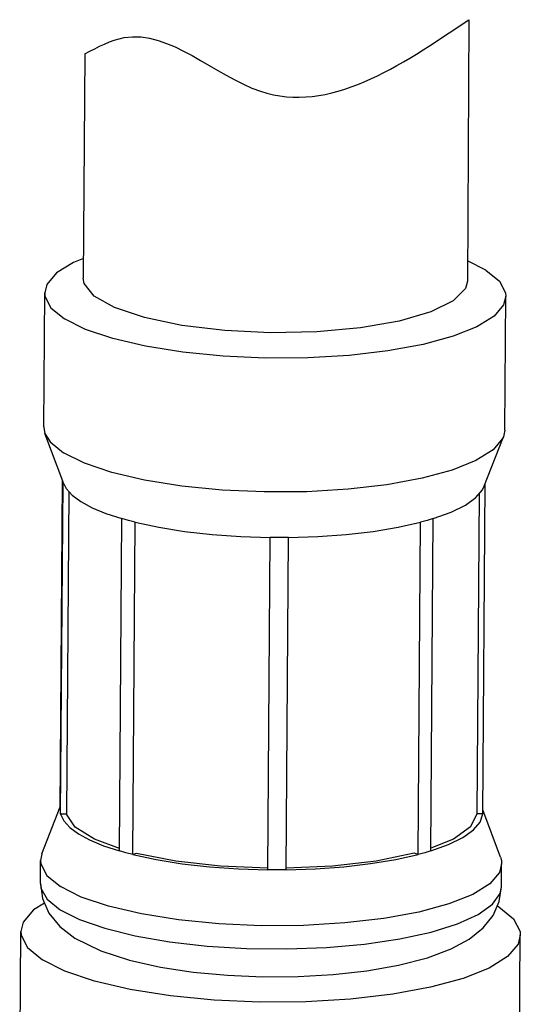
# Model space of a CAD drawing. Extents: x -281 to 281, y -1008 to 284.
# Drawn here: x 249 to 262, y -107 to -81 of the extents above; entities that cross this region are included whole.
import ezdxf

# ---------------------------------------------------------------- set-up
doc = ezdxf.new("R2010")
doc.units = 0
doc.header["$MEASUREMENT"] = 0
doc.layers.add('VRSTVA_1', color=7, linetype='CONTINUOUS')

msp = doc.modelspace()

# ---------------------------------------------------------------- linework, layer by layer
at = {"layer": 'VRSTVA_1'}
for points, knots in [([(250.3884, -82.1451), (250.7289, -81.9648), (251.0694, -81.7844), (251.4103, -81.7233), (251.4103, -81.7233), (252.5866, -81.5124), (253.7682, -82.721), (254.9602, -83.1193), (254.9602, -83.1193), (256.7511, -83.7177), (258.5655, -82.4871), (260.38, -81.2565)], [0, 0, 0, 0, 0.25, 0.25, 0.25, 0.25, 0.5, 0.5, 0.5, 0.5, 1, 1, 1, 1]), ([(250.3495, -87.4704), (250.3495, -87.4704), (250.093, -87.5727), (250.093, -87.5727), (250.093, -87.5727), (250.093, -87.5727), (249.6486, -87.8498), (249.6486, -87.8498), (249.6486, -87.8498), (249.6486, -87.8498), (249.3981, -88.1461), (249.3981, -88.1461), (249.3981, -88.1461), (249.3981, -88.1461), (249.343, -88.3669), (249.343, -88.3669)], [0, 0, 0, 0, 0.2, 0.2, 0.2, 0.2, 0.4, 0.4, 0.4, 0.4, 0.6, 0.6, 0.6, 0.6, 1, 1, 1, 1]), ([(260.8248, -87.7739), (260.8248, -87.7739), (261.1796, -88.066), (261.1796, -88.066), (261.1796, -88.066), (261.1796, -88.066), (261.3357, -88.3698), (261.3357, -88.3698), (261.3357, -88.3698), (261.3357, -88.3698), (261.3427, -88.4542), (261.3427, -88.4542)], [0, 0, 0, 0, 0.25, 0.25, 0.25, 0.25, 0.5, 0.5, 0.5, 0.5, 1, 1, 1, 1]), ([(259.39, -88.863), (259.39, -88.863), (258.5688, -89.1012), (258.5688, -89.1012), (258.5688, -89.1012), (258.5688, -89.1012), (257.5604, -89.2768), (257.5604, -89.2768), (257.5604, -89.2768), (257.5604, -89.2768), (256.4233, -89.3796), (256.4233, -89.3796), (256.4233, -89.3796), (256.4233, -89.3796), (255.2235, -89.4035), (255.2235, -89.4035), (255.2235, -89.4035), (255.2235, -89.4035), (254.0308, -89.3473), (254.0308, -89.3473), (254.0308, -89.3473), (254.0308, -89.3473), (252.9146, -89.2141), (252.9146, -89.2141), (252.9146, -89.2141), (252.9146, -89.2141), (251.9396, -89.0117), (251.9396, -89.0117), (251.9396, -89.0117), (251.9396, -89.0117), (251.1626, -88.7519), (251.1626, -88.7519), (251.1626, -88.7519), (251.1626, -88.7519), (250.6287, -88.4498), (250.6287, -88.4498), (250.6287, -88.4498), (250.6287, -88.4498), (250.3689, -88.1229), (250.3689, -88.1229), (250.3689, -88.1229), (250.3689, -88.1229), (250.3457, -87.9871), (250.3457, -87.9871)], [0, 0, 0, 0, 0.0833333333, 0.0833333333, 0.0833333333, 0.0833333333, 0.1666666667, 0.1666666667, 0.1666666667, 0.1666666667, 0.25, 0.25, 0.25, 0.25, 0.3333333333, 0.3333333333, 0.3333333333, 0.3333333333, 0.4166666667, 0.4166666667, 0.4166666667, 0.4166666667, 0.5, 0.5, 0.5, 0.5, 0.5833333333, 0.5833333333, 0.5833333333, 0.5833333333, 0.6666666667, 0.6666666667, 0.6666666667, 0.6666666667, 0.75, 0.75, 0.75, 0.75, 0.8333333333, 0.8333333333, 0.8333333333, 0.8333333333, 1, 1, 1, 1]), ([(260.3457, -88.0601), (260.3457, -88.0601), (260.293, -88.2569), (260.293, -88.2569), (260.293, -88.2569), (260.293, -88.2569), (259.976, -88.576), (259.976, -88.576), (259.976, -88.576), (259.976, -88.576), (259.39, -88.863), (259.39, -88.863)], [0, 0, 0, 0, 0.25, 0.25, 0.25, 0.25, 0.5, 0.5, 0.5, 0.5, 1, 1, 1, 1]), ([(249.343, -88.3669), (249.343, -88.3669), (249.3501, -88.4513), (249.3501, -88.4513), (249.3501, -88.4513), (249.3501, -88.4513), (249.5061, -88.7551), (249.5061, -88.7551), (249.5061, -88.7551), (249.5061, -88.7551), (249.8609, -89.0473), (249.8609, -89.0473)], [0, 0, 0, 0, 0.25, 0.25, 0.25, 0.25, 0.5, 0.5, 0.5, 0.5, 1, 1, 1, 1]), ([(261.3427, -88.4542), (261.3427, -88.4542), (261.2876, -88.6751), (261.2876, -88.6751), (261.2876, -88.6751), (261.2876, -88.6751), (261.0371, -88.9713), (261.0371, -88.9713), (261.0371, -88.9713), (261.0371, -88.9713), (260.5928, -89.2484), (260.5928, -89.2484), (260.5928, -89.2484), (260.5928, -89.2484), (259.9696, -89.497), (259.9696, -89.497), (259.9696, -89.497), (259.9696, -89.497), (259.1889, -89.7086), (259.1889, -89.7086), (259.1889, -89.7086), (259.1889, -89.7086), (258.2772, -89.876), (258.2772, -89.876), (258.2772, -89.876), (258.2772, -89.876), (257.2655, -89.9935), (257.2655, -89.9935), (257.2655, -89.9935), (257.2655, -89.9935), (256.1884, -90.0571), (256.1884, -90.0571), (256.1884, -90.0571), (256.1884, -90.0571), (255.0826, -90.0646), (255.0826, -90.0646), (255.0826, -90.0646), (255.0826, -90.0646), (253.9855, -90.0158), (253.9855, -90.0158), (253.9855, -90.0158), (253.9855, -90.0158), (252.9347, -89.9123), (252.9347, -89.9123), (252.9347, -89.9123), (252.9347, -89.9123), (251.9659, -89.7577), (251.9659, -89.7577), (251.9659, -89.7577), (251.9659, -89.7577), (251.1121, -89.5572), (251.1121, -89.5572), (251.1121, -89.5572), (251.1121, -89.5572), (250.4024, -89.3177), (250.4024, -89.3177), (250.4024, -89.3177), (250.4024, -89.3177), (249.8609, -89.0473), (249.8609, -89.0473)], [0, 0, 0, 0, 0.0625, 0.0625, 0.0625, 0.0625, 0.125, 0.125, 0.125, 0.125, 0.1875, 0.1875, 0.1875, 0.1875, 0.25, 0.25, 0.25, 0.25, 0.3125, 0.3125, 0.3125, 0.3125, 0.375, 0.375, 0.375, 0.375, 0.4375, 0.4375, 0.4375, 0.4375, 0.5, 0.5, 0.5, 0.5, 0.5625, 0.5625, 0.5625, 0.5625, 0.625, 0.625, 0.625, 0.625, 0.6875, 0.6875, 0.6875, 0.6875, 0.75, 0.75, 0.75, 0.75, 0.8125, 0.8125, 0.8125, 0.8125, 0.875, 0.875, 0.875, 0.875, 1, 1, 1, 1]), ([(249.3175, -91.8519), (249.3175, -91.8519), (249.3246, -91.9365), (249.3246, -91.9365), (249.3246, -91.9365), (249.3246, -91.9365), (249.3491, -92.0255), (249.3491, -92.0255)], [0, 0, 0, 0, 0.3333333333, 0.3333333333, 0.3333333333, 0.3333333333, 1, 1, 1, 1]), ([(249.3491, -92.0255), (249.3491, -92.0255), (249.4807, -92.2403), (249.4807, -92.2403), (249.4807, -92.2403), (249.4807, -92.2403), (249.8355, -92.5324), (249.8355, -92.5324)], [0, 0, 0, 0, 0.3333333333, 0.3333333333, 0.3333333333, 0.3333333333, 1, 1, 1, 1]), ([(261.2832, -92.1127), (261.2832, -92.1127), (261.2622, -92.1602), (261.2622, -92.1602), (261.2622, -92.1602), (261.2622, -92.1602), (261.0117, -92.4565), (261.0117, -92.4565), (261.0117, -92.4565), (261.0117, -92.4565), (260.5673, -92.7336), (260.5673, -92.7336), (260.5673, -92.7336), (260.5673, -92.7336), (259.9441, -92.9822), (259.9441, -92.9822), (259.9441, -92.9822), (259.9441, -92.9822), (259.1634, -93.1938), (259.1634, -93.1938), (259.1634, -93.1938), (259.1634, -93.1938), (258.2517, -93.3612), (258.2517, -93.3612), (258.2517, -93.3612), (258.2517, -93.3612), (257.2401, -93.4787), (257.2401, -93.4787), (257.2401, -93.4787), (257.2401, -93.4787), (256.163, -93.5423), (256.163, -93.5423), (256.163, -93.5423), (256.163, -93.5423), (255.0571, -93.5498), (255.0571, -93.5498), (255.0571, -93.5498), (255.0571, -93.5498), (253.9601, -93.501), (253.9601, -93.501), (253.9601, -93.501), (253.9601, -93.501), (252.9093, -93.3975), (252.9093, -93.3975), (252.9093, -93.3975), (252.9093, -93.3975), (251.9405, -93.2429), (251.9405, -93.2429), (251.9405, -93.2429), (251.9405, -93.2429), (251.0867, -93.0424), (251.0867, -93.0424), (251.0867, -93.0424), (251.0867, -93.0424), (250.377, -92.8029), (250.377, -92.8029), (250.377, -92.8029), (250.377, -92.8029), (249.8355, -92.5324), (249.8355, -92.5324)], [0, 0, 0, 0, 0.0625, 0.0625, 0.0625, 0.0625, 0.125, 0.125, 0.125, 0.125, 0.1875, 0.1875, 0.1875, 0.1875, 0.25, 0.25, 0.25, 0.25, 0.3125, 0.3125, 0.3125, 0.3125, 0.375, 0.375, 0.375, 0.375, 0.4375, 0.4375, 0.4375, 0.4375, 0.5, 0.5, 0.5, 0.5, 0.5625, 0.5625, 0.5625, 0.5625, 0.625, 0.625, 0.625, 0.625, 0.6875, 0.6875, 0.6875, 0.6875, 0.75, 0.75, 0.75, 0.75, 0.8125, 0.8125, 0.8125, 0.8125, 0.875, 0.875, 0.875, 0.875, 1, 1, 1, 1]), ([(249.8369, -93.3351), (249.8369, -93.3351), (249.9025, -93.4603), (249.9025, -93.4603), (249.9025, -93.4603), (249.9025, -93.4603), (250.0572, -93.6329), (250.0572, -93.6329), (250.0572, -93.6329), (250.0572, -93.6329), (250.2827, -93.7997), (250.2827, -93.7997)], [0, 0, 0, 0, 0.25, 0.25, 0.25, 0.25, 0.5, 0.5, 0.5, 0.5, 1, 1, 1, 1]), ([(259.4576, -94.2411), (259.4576, -94.2411), (259.9195, -94.075), (259.9195, -94.075), (259.9195, -94.075), (259.9195, -94.075), (260.2918, -93.8921), (260.2918, -93.8921), (260.2918, -93.8921), (260.2918, -93.8921), (260.567, -93.6961), (260.567, -93.6961), (260.567, -93.6961), (260.567, -93.6961), (260.7398, -93.4907), (260.7398, -93.4907), (260.7398, -93.4907), (260.7398, -93.4907), (260.7763, -93.4151), (260.7763, -93.4151)], [0, 0, 0, 0, 0.1666666667, 0.1666666667, 0.1666666667, 0.1666666667, 0.3333333333, 0.3333333333, 0.3333333333, 0.3333333333, 0.5, 0.5, 0.5, 0.5, 0.6666666667, 0.6666666667, 0.6666666667, 0.6666666667, 1, 1, 1, 1]), ([(250.2827, -93.7997), (250.2827, -93.7997), (250.5759, -93.9585), (250.5759, -93.9585), (250.5759, -93.9585), (250.5759, -93.9585), (250.9337, -94.1075), (250.9337, -94.1075), (250.9337, -94.1075), (250.9337, -94.1075), (251.3503, -94.2444), (251.3503, -94.2444)], [0, 0, 0, 0, 0.25, 0.25, 0.25, 0.25, 0.5, 0.5, 0.5, 0.5, 1, 1, 1, 1]), ([(251.6983, -94.338), (251.6983, -94.338), (251.5207, -94.2922), (251.5207, -94.2922), (251.5207, -94.2922), (251.5207, -94.2922), (251.3503, -94.2444), (251.3503, -94.2444)], [0, 0, 0, 0, 0.3333333333, 0.3333333333, 0.3333333333, 0.3333333333, 1, 1, 1, 1]), ([(259.4576, -94.2411), (259.4576, -94.2411), (259.2963, -94.289), (259.2963, -94.289), (259.2963, -94.289), (259.2963, -94.289), (259.1273, -94.335), (259.1273, -94.335)], [0, 0, 0, 0, 0.3333333333, 0.3333333333, 0.3333333333, 0.3333333333, 1, 1, 1, 1]), ([(251.6983, -94.338), (251.6983, -94.338), (252.3109, -94.4697), (252.3109, -94.4697), (252.3109, -94.4697), (252.3109, -94.4697), (252.982, -94.5771), (252.982, -94.5771), (252.982, -94.5771), (252.982, -94.5771), (253.6983, -94.6579), (253.6983, -94.6579), (253.6983, -94.6579), (253.6983, -94.6579), (254.446, -94.7107), (254.446, -94.7107), (254.446, -94.7107), (254.446, -94.7107), (255.2102, -94.7344), (255.2102, -94.7344)], [0, 0, 0, 0, 0.1666666667, 0.1666666667, 0.1666666667, 0.1666666667, 0.3333333333, 0.3333333333, 0.3333333333, 0.3333333333, 0.5, 0.5, 0.5, 0.5, 0.6666666667, 0.6666666667, 0.6666666667, 0.6666666667, 1, 1, 1, 1]), ([(255.6899, -94.7342), (255.6899, -94.7342), (256.4499, -94.7099), (256.4499, -94.7099), (256.4499, -94.7099), (256.4499, -94.7099), (257.1882, -94.6564), (257.1882, -94.6564), (257.1882, -94.6564), (257.1882, -94.6564), (257.8898, -94.5749), (257.8898, -94.5749), (257.8898, -94.5749), (257.8898, -94.5749), (258.5407, -94.4669), (258.5407, -94.4669)], [0, 0, 0, 0, 0.2, 0.2, 0.2, 0.2, 0.4, 0.4, 0.4, 0.4, 0.6, 0.6, 0.6, 0.6, 1, 1, 1, 1]), ([(255.6899, -94.7342), (255.6899, -94.7342), (255.4502, -94.7357), (255.4502, -94.7357), (255.4502, -94.7357), (255.4502, -94.7357), (255.2102, -94.7344), (255.2102, -94.7344)], [0, 0, 0, 0, 0.3333333333, 0.3333333333, 0.3333333333, 0.3333333333, 1, 1, 1, 1]), ([(249.7446, -101.8257), (249.7446, -101.8257), (249.7464, -101.8681), (249.7464, -101.8681), (249.7464, -101.8681), (249.7464, -101.8681), (249.7579, -101.9344), (249.7579, -101.9344)], [0, 0, 0, 0, 0.3333333333, 0.3333333333, 0.3333333333, 0.3333333333, 1, 1, 1, 1]), ([(249.7579, -101.9344), (249.7579, -101.9344), (249.8393, -102.1101), (249.8393, -102.1101), (249.8393, -102.1101), (249.8393, -102.1101), (249.9937, -102.2825), (249.9937, -102.2825), (249.9937, -102.2825), (249.9937, -102.2825), (250.2195, -102.4495), (250.2195, -102.4495)], [0, 0, 0, 0, 0.25, 0.25, 0.25, 0.25, 0.5, 0.5, 0.5, 0.5, 1, 1, 1, 1]), ([(251.2876, -102.8265), (251.2876, -102.8265), (250.642, -102.5882), (250.642, -102.5882), (250.642, -102.5882), (250.642, -102.5882), (250.1371, -102.2713), (250.1371, -102.2713), (250.1371, -102.2713), (250.1371, -102.2713), (249.9075, -101.9325), (249.9075, -101.9325)], [0, 0, 0, 0, 0.25, 0.25, 0.25, 0.25, 0.5, 0.5, 0.5, 0.5, 1, 1, 1, 1]), ([(259.3945, -102.8909), (259.3945, -102.8909), (259.8563, -102.7248), (259.8563, -102.7248), (259.8563, -102.7248), (259.8563, -102.7248), (260.2286, -102.5419), (260.2286, -102.5419), (260.2286, -102.5419), (260.2286, -102.5419), (260.5038, -102.3459), (260.5038, -102.3459), (260.5038, -102.3459), (260.5038, -102.3459), (260.6766, -102.1405), (260.6766, -102.1405), (260.6766, -102.1405), (260.6766, -102.1405), (260.7437, -101.9299), (260.7437, -101.9299)], [0, 0, 0, 0, 0.1666666667, 0.1666666667, 0.1666666667, 0.1666666667, 0.3333333333, 0.3333333333, 0.3333333333, 0.3333333333, 0.5, 0.5, 0.5, 0.5, 0.6666666667, 0.6666666667, 0.6666666667, 0.6666666667, 1, 1, 1, 1]), ([(260.5937, -101.9281), (260.5937, -101.9281), (260.4277, -102.2671), (260.4277, -102.2671), (260.4277, -102.2671), (260.4277, -102.2671), (259.9822, -102.5844), (259.9822, -102.5844), (259.9822, -102.5844), (259.9822, -102.5844), (259.395, -102.8177), (259.395, -102.8177)], [0, 0, 0, 0, 0.25, 0.25, 0.25, 0.25, 0.5, 0.5, 0.5, 0.5, 1, 1, 1, 1]), ([(250.2195, -102.4495), (250.2195, -102.4495), (250.5127, -102.6083), (250.5127, -102.6083), (250.5127, -102.6083), (250.5127, -102.6083), (250.8705, -102.7573), (250.8705, -102.7573), (250.8705, -102.7573), (250.8705, -102.7573), (251.2871, -102.8942), (251.2871, -102.8942)], [0, 0, 0, 0, 0.25, 0.25, 0.25, 0.25, 0.5, 0.5, 0.5, 0.5, 1, 1, 1, 1]), ([(251.6351, -102.9878), (251.6351, -102.9878), (251.4575, -102.942), (251.4575, -102.942), (251.4575, -102.942), (251.4575, -102.942), (251.2871, -102.8942), (251.2871, -102.8942)], [0, 0, 0, 0, 0.3333333333, 0.3333333333, 0.3333333333, 0.3333333333, 1, 1, 1, 1]), ([(251.6351, -102.9878), (251.6351, -102.9878), (252.2477, -103.1195), (252.2477, -103.1195), (252.2477, -103.1195), (252.2477, -103.1195), (252.9188, -103.2269), (252.9188, -103.2269), (252.9188, -103.2269), (252.9188, -103.2269), (253.6351, -103.3077), (253.6351, -103.3077), (253.6351, -103.3077), (253.6351, -103.3077), (254.3828, -103.3605), (254.3828, -103.3605), (254.3828, -103.3605), (254.3828, -103.3605), (255.147, -103.3842), (255.147, -103.3842)], [0, 0, 0, 0, 0.1666666667, 0.1666666667, 0.1666666667, 0.1666666667, 0.3333333333, 0.3333333333, 0.3333333333, 0.3333333333, 0.5, 0.5, 0.5, 0.5, 0.6666666667, 0.6666666667, 0.6666666667, 0.6666666667, 1, 1, 1, 1]), ([(255.1497, -103.3428), (255.1497, -103.3428), (253.9187, -103.2886), (253.9187, -103.2886), (253.9187, -103.2886), (253.9187, -103.2886), (252.7591, -103.1577), (252.7591, -103.1577), (252.7591, -103.1577), (252.7591, -103.1577), (251.7335, -102.9572), (251.7335, -102.9572)], [0, 0, 0, 0, 0.25, 0.25, 0.25, 0.25, 0.5, 0.5, 0.5, 0.5, 1, 1, 1, 1]), ([(258.9599, -102.9543), (258.9599, -102.9543), (257.972, -103.1556), (257.972, -103.1556), (257.972, -103.1556), (257.972, -103.1556), (256.8371, -103.2874), (256.8371, -103.2874), (256.8371, -103.2874), (256.8371, -103.2874), (255.6248, -103.3422), (255.6248, -103.3422)], [0, 0, 0, 0, 0.25, 0.25, 0.25, 0.25, 0.5, 0.5, 0.5, 0.5, 1, 1, 1, 1]), ([(255.6267, -103.384), (255.6267, -103.384), (256.3867, -103.3597), (256.3867, -103.3597), (256.3867, -103.3597), (256.3867, -103.3597), (257.125, -103.3062), (257.125, -103.3062), (257.125, -103.3062), (257.125, -103.3062), (257.8266, -103.2247), (257.8266, -103.2247), (257.8266, -103.2247), (257.8266, -103.2247), (258.4775, -103.1167), (258.4775, -103.1167), (258.4775, -103.1167), (258.4775, -103.1167), (259.0641, -102.9848), (259.0641, -102.9848)], [0, 0, 0, 0, 0.1666666667, 0.1666666667, 0.1666666667, 0.1666666667, 0.3333333333, 0.3333333333, 0.3333333333, 0.3333333333, 0.5, 0.5, 0.5, 0.5, 0.6666666667, 0.6666666667, 0.6666666667, 0.6666666667, 1, 1, 1, 1]), ([(259.3945, -102.8909), (259.3945, -102.8909), (259.2331, -102.9388), (259.2331, -102.9388), (259.2331, -102.9388), (259.2331, -102.9388), (259.0641, -102.9848), (259.0641, -102.9848)], [0, 0, 0, 0, 0.3333333333, 0.3333333333, 0.3333333333, 0.3333333333, 1, 1, 1, 1]), ([(249.235, -103.1423), (249.235, -103.1423), (249.2422, -103.2269), (249.2422, -103.2269), (249.2422, -103.2269), (249.2422, -103.2269), (249.3982, -103.5307), (249.3982, -103.5307), (249.3982, -103.5307), (249.3982, -103.5307), (249.753, -103.8228), (249.753, -103.8228)], [0, 0, 0, 0, 0.25, 0.25, 0.25, 0.25, 0.5, 0.5, 0.5, 0.5, 1, 1, 1, 1]), ([(261.2349, -103.23), (261.2349, -103.23), (261.1797, -103.4506), (261.1797, -103.4506), (261.1797, -103.4506), (261.1797, -103.4506), (260.9292, -103.7468), (260.9292, -103.7468), (260.9292, -103.7468), (260.9292, -103.7468), (260.4848, -104.024), (260.4848, -104.024), (260.4848, -104.024), (260.4848, -104.024), (259.8616, -104.2726), (259.8616, -104.2726), (259.8616, -104.2726), (259.8616, -104.2726), (259.0809, -104.4842), (259.0809, -104.4842), (259.0809, -104.4842), (259.0809, -104.4842), (258.1692, -104.6516), (258.1692, -104.6516), (258.1692, -104.6516), (258.1692, -104.6516), (257.1576, -104.7691), (257.1576, -104.7691), (257.1576, -104.7691), (257.1576, -104.7691), (256.0805, -104.8327), (256.0805, -104.8327), (256.0805, -104.8327), (256.0805, -104.8327), (254.9746, -104.8402), (254.9746, -104.8402), (254.9746, -104.8402), (254.9746, -104.8402), (253.8776, -104.7914), (253.8776, -104.7914), (253.8776, -104.7914), (253.8776, -104.7914), (252.8268, -104.6879), (252.8268, -104.6879), (252.8268, -104.6879), (252.8268, -104.6879), (251.858, -104.5333), (251.858, -104.5333), (251.858, -104.5333), (251.858, -104.5333), (251.0042, -104.3328), (251.0042, -104.3328), (251.0042, -104.3328), (251.0042, -104.3328), (250.2945, -104.0932), (250.2945, -104.0932), (250.2945, -104.0932), (250.2945, -104.0932), (249.753, -103.8228), (249.753, -103.8228)], [0, 0, 0, 0, 0.0625, 0.0625, 0.0625, 0.0625, 0.125, 0.125, 0.125, 0.125, 0.1875, 0.1875, 0.1875, 0.1875, 0.25, 0.25, 0.25, 0.25, 0.3125, 0.3125, 0.3125, 0.3125, 0.375, 0.375, 0.375, 0.375, 0.4375, 0.4375, 0.4375, 0.4375, 0.5, 0.5, 0.5, 0.5, 0.5625, 0.5625, 0.5625, 0.5625, 0.625, 0.625, 0.625, 0.625, 0.6875, 0.6875, 0.6875, 0.6875, 0.75, 0.75, 0.75, 0.75, 0.8125, 0.8125, 0.8125, 0.8125, 0.875, 0.875, 0.875, 0.875, 1, 1, 1, 1]), ([(261.2033, -103.0564), (261.2033, -103.0564), (261.2277, -103.1454), (261.2277, -103.1454), (261.2277, -103.1454), (261.2277, -103.1454), (261.2349, -103.23), (261.2349, -103.23)], [0, 0, 0, 0, 0.3333333333, 0.3333333333, 0.3333333333, 0.3333333333, 1, 1, 1, 1]), ([(255.6267, -103.384), (255.6267, -103.384), (255.387, -103.3855), (255.387, -103.3855), (255.387, -103.3855), (255.387, -103.3855), (255.147, -103.3842), (255.147, -103.3842)], [0, 0, 0, 0, 0.3333333333, 0.3333333333, 0.3333333333, 0.3333333333, 1, 1, 1, 1]), ([(249.2306, -103.7442), (249.2306, -103.7442), (249.2836, -104.1346), (249.2836, -104.1346), (249.2836, -104.1346), (249.2836, -104.1346), (249.4516, -104.5136), (249.4516, -104.5136), (249.4516, -104.5136), (249.4516, -104.5136), (249.7359, -104.8617), (249.7359, -104.8617), (249.7359, -104.8617), (249.7359, -104.8617), (250.1306, -105.1656), (250.1306, -105.1656)], [0, 0, 0, 0, 0.2, 0.2, 0.2, 0.2, 0.4, 0.4, 0.4, 0.4, 0.6, 0.6, 0.6, 0.6, 1, 1, 1, 1]), ([(249.2457, -103.8655), (249.2457, -103.8655), (249.4101, -104.1512), (249.4101, -104.1512), (249.4101, -104.1512), (249.4101, -104.1512), (249.7486, -104.4247), (249.7486, -104.4247)], [0, 0, 0, 0, 0.3333333333, 0.3333333333, 0.3333333333, 0.3333333333, 1, 1, 1, 1]), ([(249.7486, -104.4247), (249.7486, -104.4247), (250.2514, -104.6792), (250.2514, -104.6792), (250.2514, -104.6792), (250.2514, -104.6792), (250.9065, -104.9079), (250.9065, -104.9079), (250.9065, -104.9079), (250.9065, -104.9079), (251.6954, -105.1033), (251.6954, -105.1033), (251.6954, -105.1033), (251.6954, -105.1033), (252.5926, -105.2588), (252.5926, -105.2588), (252.5926, -105.2588), (252.5926, -105.2588), (253.5699, -105.3694), (253.5699, -105.3694), (253.5699, -105.3694), (253.5699, -105.3694), (254.5976, -105.4319), (254.5976, -105.4319), (254.5976, -105.4319), (254.5976, -105.4319), (255.6446, -105.4442), (255.6446, -105.4442), (255.6446, -105.4442), (255.6446, -105.4442), (256.6791, -105.4061), (256.6791, -105.4061), (256.6791, -105.4061), (256.6791, -105.4061), (257.6694, -105.3187), (257.6694, -105.3187), (257.6694, -105.3187), (257.6694, -105.3187), (258.5855, -105.1847), (258.5855, -105.1847), (258.5855, -105.1847), (258.5855, -105.1847), (259.3993, -105.0081), (259.3993, -105.0081), (259.3993, -105.0081), (259.3993, -105.0081), (260.0861, -104.7944), (260.0861, -104.7944), (260.0861, -104.7944), (260.0861, -104.7944), (260.6249, -104.55), (260.6249, -104.55), (260.6249, -104.55), (260.6249, -104.55), (260.9995, -104.2824), (260.9995, -104.2824), (260.9995, -104.2824), (260.9995, -104.2824), (261.1984, -103.9996), (261.1984, -103.9996), (261.1984, -103.9996), (261.1984, -103.9996), (261.2305, -103.8319), (261.2305, -103.8319)], [0, 0, 0, 0, 0.0588235294, 0.0588235294, 0.0588235294, 0.0588235294, 0.1176470588, 0.1176470588, 0.1176470588, 0.1176470588, 0.1764705882, 0.1764705882, 0.1764705882, 0.1764705882, 0.2352941176, 0.2352941176, 0.2352941176, 0.2352941176, 0.2941176471, 0.2941176471, 0.2941176471, 0.2941176471, 0.3529411765, 0.3529411765, 0.3529411765, 0.3529411765, 0.4117647059, 0.4117647059, 0.4117647059, 0.4117647059, 0.4705882353, 0.4705882353, 0.4705882353, 0.4705882353, 0.5294117647, 0.5294117647, 0.5294117647, 0.5294117647, 0.5882352941, 0.5882352941, 0.5882352941, 0.5882352941, 0.6470588235, 0.6470588235, 0.6470588235, 0.6470588235, 0.7058823529, 0.7058823529, 0.7058823529, 0.7058823529, 0.7647058824, 0.7647058824, 0.7647058824, 0.7647058824, 0.8235294118, 0.8235294118, 0.8235294118, 0.8235294118, 0.8823529412, 0.8823529412, 0.8823529412, 0.8823529412, 1, 1, 1, 1]), ([(250.1306, -105.1656), (250.1306, -105.1656), (250.8044, -105.4973), (250.8044, -105.4973), (250.8044, -105.4973), (250.8044, -105.4973), (251.551, -105.7382), (251.551, -105.7382), (251.551, -105.7382), (251.551, -105.7382), (252.3528, -105.9164), (252.3528, -105.9164), (252.3528, -105.9164), (252.3528, -105.9164), (253.2073, -106.0451), (253.2073, -106.0451), (253.2073, -106.0451), (253.2073, -106.0451), (254.1024, -106.1283), (254.1024, -106.1283), (254.1024, -106.1283), (254.1024, -106.1283), (255.0211, -106.1667), (255.0211, -106.1667), (255.0211, -106.1667), (255.0211, -106.1667), (255.9439, -106.1604), (255.9439, -106.1604), (255.9439, -106.1604), (255.9439, -106.1604), (256.851, -106.1092), (256.851, -106.1092), (256.851, -106.1092), (256.851, -106.1092), (257.724, -106.0126), (257.724, -106.0126), (257.724, -106.0126), (257.724, -106.0126), (258.5482, -105.8687), (258.5482, -105.8687), (258.5482, -105.8687), (258.5482, -105.8687), (259.309, -105.672), (259.309, -105.672), (259.309, -105.672), (259.309, -105.672), (259.9256, -105.4407), (259.9256, -105.4407), (259.9256, -105.4407), (259.9256, -105.4407), (260.3932, -105.1874), (260.3932, -105.1874), (260.3932, -105.1874), (260.3932, -105.1874), (260.7534, -104.8991), (260.7534, -104.8991), (260.7534, -104.8991), (260.7534, -104.8991), (261.0155, -104.5704), (261.0155, -104.5704), (261.0155, -104.5704), (261.0155, -104.5704), (261.1751, -104.21), (261.1751, -104.21), (261.1751, -104.21), (261.1751, -104.21), (261.2305, -103.8319), (261.2305, -103.8319)], [0, 0, 0, 0, 0.0555555556, 0.0555555556, 0.0555555556, 0.0555555556, 0.1111111111, 0.1111111111, 0.1111111111, 0.1111111111, 0.1666666667, 0.1666666667, 0.1666666667, 0.1666666667, 0.2222222222, 0.2222222222, 0.2222222222, 0.2222222222, 0.2777777778, 0.2777777778, 0.2777777778, 0.2777777778, 0.3333333333, 0.3333333333, 0.3333333333, 0.3333333333, 0.3888888889, 0.3888888889, 0.3888888889, 0.3888888889, 0.4444444444, 0.4444444444, 0.4444444444, 0.4444444444, 0.5, 0.5, 0.5, 0.5, 0.5555555556, 0.5555555556, 0.5555555556, 0.5555555556, 0.6111111111, 0.6111111111, 0.6111111111, 0.6111111111, 0.6666666667, 0.6666666667, 0.6666666667, 0.6666666667, 0.7222222222, 0.7222222222, 0.7222222222, 0.7222222222, 0.7777777778, 0.7777777778, 0.7777777778, 0.7777777778, 0.8333333333, 0.8333333333, 0.8333333333, 0.8333333333, 0.8888888889, 0.8888888889, 0.8888888889, 0.8888888889, 1, 1, 1, 1]), ([(249.3362, -104.2532), (249.3362, -104.2532), (249.0526, -104.43), (249.0526, -104.43), (249.0526, -104.43), (249.0526, -104.43), (248.7813, -104.7509), (248.7813, -104.7509), (248.7813, -104.7509), (248.7813, -104.7509), (248.7216, -104.9901), (248.7216, -104.9901)], [0, 0, 0, 0, 0.25, 0.25, 0.25, 0.25, 0.5, 0.5, 0.5, 0.5, 1, 1, 1, 1]), ([(261.1602, -104.3477), (261.1602, -104.3477), (261.5445, -104.6641), (261.5445, -104.6641), (261.5445, -104.6641), (261.5445, -104.6641), (261.7136, -104.9933), (261.7136, -104.9933), (261.7136, -104.9933), (261.7136, -104.9933), (261.7213, -105.0848), (261.7213, -105.0848)], [0, 0, 0, 0, 0.25, 0.25, 0.25, 0.25, 0.5, 0.5, 0.5, 0.5, 1, 1, 1, 1]), ([(248.7216, -104.9901), (248.7216, -104.9901), (248.7292, -105.0816), (248.7292, -105.0816), (248.7292, -105.0816), (248.7292, -105.0816), (248.8983, -105.4107), (248.8983, -105.4107), (248.8983, -105.4107), (248.8983, -105.4107), (249.2826, -105.7272), (249.2826, -105.7272)], [0, 0, 0, 0, 0.25, 0.25, 0.25, 0.25, 0.5, 0.5, 0.5, 0.5, 1, 1, 1, 1]), ([(261.7213, -105.0848), (261.7213, -105.0848), (261.6615, -105.324), (261.6615, -105.324), (261.6615, -105.324), (261.6615, -105.324), (261.3902, -105.6449), (261.3902, -105.6449), (261.3902, -105.6449), (261.3902, -105.6449), (260.9088, -105.9451), (260.9088, -105.9451), (260.9088, -105.9451), (260.9088, -105.9451), (260.2337, -106.2144), (260.2337, -106.2144), (260.2337, -106.2144), (260.2337, -106.2144), (259.3879, -106.4437), (259.3879, -106.4437)], [0, 0, 0, 0, 0.1666666667, 0.1666666667, 0.1666666667, 0.1666666667, 0.3333333333, 0.3333333333, 0.3333333333, 0.3333333333, 0.5, 0.5, 0.5, 0.5, 0.6666666667, 0.6666666667, 0.6666666667, 0.6666666667, 1, 1, 1, 1]), ([(259.3879, -106.4437), (259.3879, -106.4437), (258.4002, -106.625), (258.4002, -106.625), (258.4002, -106.625), (258.4002, -106.625), (257.3043, -106.7523), (257.3043, -106.7523), (257.3043, -106.7523), (257.3043, -106.7523), (256.1374, -106.8212), (256.1374, -106.8212), (256.1374, -106.8212), (256.1374, -106.8212), (254.9394, -106.8293), (254.9394, -106.8293), (254.9394, -106.8293), (254.9394, -106.8293), (253.7509, -106.7764), (253.7509, -106.7764), (253.7509, -106.7764), (253.7509, -106.7764), (252.6126, -106.6643), (252.6126, -106.6643), (252.6126, -106.6643), (252.6126, -106.6643), (251.5631, -106.4968), (251.5631, -106.4968), (251.5631, -106.4968), (251.5631, -106.4968), (250.6381, -106.2797), (250.6381, -106.2797), (250.6381, -106.2797), (250.6381, -106.2797), (249.8692, -106.0201), (249.8692, -106.0201), (249.8692, -106.0201), (249.8692, -106.0201), (249.2826, -105.7272), (249.2826, -105.7272)], [0, 0, 0, 0, 0.0909090909, 0.0909090909, 0.0909090909, 0.0909090909, 0.1818181818, 0.1818181818, 0.1818181818, 0.1818181818, 0.2727272727, 0.2727272727, 0.2727272727, 0.2727272727, 0.3636363636, 0.3636363636, 0.3636363636, 0.3636363636, 0.4545454545, 0.4545454545, 0.4545454545, 0.4545454545, 0.5454545455, 0.5454545455, 0.5454545455, 0.5454545455, 0.6363636364, 0.6363636364, 0.6363636364, 0.6363636364, 0.7272727273, 0.7272727273, 0.7272727273, 0.7272727273, 0.8181818182, 0.8181818182, 0.8181818182, 0.8181818182, 1, 1, 1, 1])]:
    msp.add_open_spline(points, degree=3, knots=knots, dxfattribs=at)
for points in [[(260.38, -81.2565), (260.38, -81.2565), (260.3457, -88.0601), (260.3457, -88.0601)], [(250.3884, -82.1451), (250.3884, -82.1451), (250.3457, -87.9871), (250.3457, -87.9871)], [(260.8248, -87.7739), (260.8248, -87.7739), (260.3495, -87.5365), (260.3495, -87.5365)], [(249.3175, -91.8519), (249.3175, -91.8519), (249.3429, -88.3667), (249.3429, -88.3667)], [(261.3174, -91.9396), (261.3174, -91.9396), (261.3429, -88.4544), (261.3429, -88.4544)], [(261.3174, -91.9396), (261.3174, -91.9396), (261.2832, -92.1127), (261.2832, -92.1127)], [(249.8368, -93.335), (249.8368, -93.335), (249.3491, -92.0255), (249.3491, -92.0255)], [(260.7764, -93.4149), (260.7764, -93.4149), (261.2832, -92.1127), (261.2832, -92.1127)], [(249.7446, -101.8257), (249.7446, -101.8257), (249.8072, -93.2555), (249.8072, -93.2555)], [(249.7579, -101.9344), (249.7579, -101.9344), (249.821, -93.2926), (249.821, -93.2926)], [(249.9689, -93.5343), (249.9689, -93.5343), (249.9075, -101.9325), (249.9075, -101.9325)], [(260.7437, -101.9299), (260.7437, -101.9299), (260.8065, -93.3377), (260.8065, -93.3377)], [(260.6546, -93.592), (260.6546, -93.592), (260.5937, -101.9281), (260.5937, -101.9281)], [(251.2871, -102.8942), (251.2871, -102.8942), (251.3503, -94.2444), (251.3503, -94.2444)], [(259.3945, -102.8909), (259.3945, -102.8909), (259.4576, -94.2411), (259.4576, -94.2411)], [(251.6351, -102.9878), (251.6351, -102.9878), (251.6983, -94.338), (251.6983, -94.338)], [(258.5407, -94.4669), (258.5407, -94.4669), (259.1273, -94.335), (259.1273, -94.335)], [(259.0641, -102.9848), (259.0641, -102.9848), (259.1273, -94.335), (259.1273, -94.335)], [(255.147, -103.3842), (255.147, -103.3842), (255.2102, -94.7344), (255.2102, -94.7344)], [(255.6267, -103.384), (255.6267, -103.384), (255.6899, -94.7342), (255.6899, -94.7342)], [(249.2691, -102.9692), (249.2691, -102.9692), (249.7452, -101.746), (249.7452, -101.746)], [(249.9075, -101.9325), (249.9075, -101.9325), (249.7579, -101.9344), (249.7579, -101.9344)], [(260.7437, -101.9299), (260.7437, -101.9299), (260.5937, -101.9281), (260.5937, -101.9281)], [(261.2033, -103.0564), (261.2033, -103.0564), (260.7451, -101.8263), (260.7451, -101.8263)], [(249.2691, -102.9692), (249.2691, -102.9692), (249.235, -103.1423), (249.235, -103.1423)], [(251.7335, -102.9572), (251.7335, -102.9572), (251.6351, -102.9878), (251.6351, -102.9878)], [(259.0641, -102.9848), (259.0641, -102.9848), (258.9599, -102.9543), (258.9599, -102.9543)], [(249.2306, -103.7442), (249.2306, -103.7442), (249.235, -103.1423), (249.235, -103.1423)], [(261.2305, -103.8319), (261.2305, -103.8319), (261.2349, -103.23), (261.2349, -103.23)], [(249.2306, -103.7442), (249.2306, -103.7442), (249.2306, -103.7443), (249.2306, -103.7443)], [(249.2306, -103.7443), (249.2306, -103.7443), (249.2457, -103.8655), (249.2457, -103.8655)], [(261.1602, -104.3477), (261.1602, -104.3477), (261.1225, -104.3289), (261.1225, -104.3289)], [(248.6916, -109.0672), (248.6916, -109.0672), (248.7214, -104.9899), (248.7214, -104.9899)], [(261.6916, -109.1654), (261.6916, -109.1654), (261.7214, -105.0849), (261.7214, -105.0849)]]:
    msp.add_open_spline(points, degree=3, dxfattribs=at)

doc.saveas('drawing.dxf')
